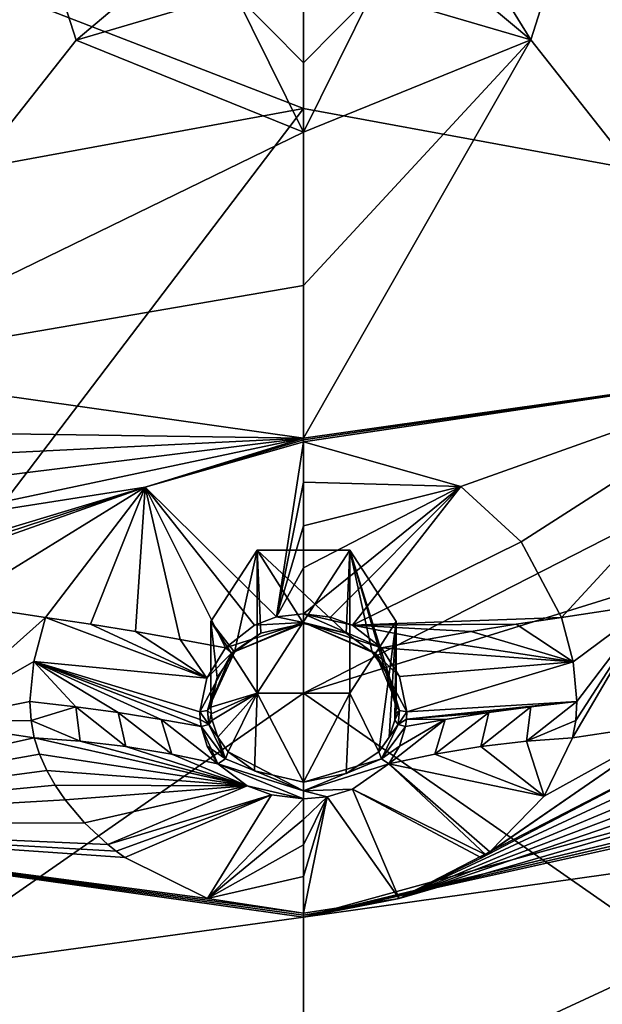
# Model space of a CAD drawing. Units: millimetres. Extents: x -189 to 52, y -411 to 302.
# Drawn here: x -44 to -38, y 185 to 195 of the extents above; entities that cross this region are included whole.
import ezdxf

# ---------------------------------------------------------------- set-up
doc = ezdxf.new("R2010")
doc.units = ezdxf.units.MM
doc.header["$LTSCALE"] = 8.749007
for name, color, linetype in [('1063', 7, 'CONTINUOUS'), ('113', 7, 'CONTINUOUS'), ('119', 7, 'CONTINUOUS'), ('144', 7, 'CONTINUOUS'), ('313', 7, 'CONTINUOUS'), ('314', 7, 'CONTINUOUS'), ('332', 7, 'CONTINUOUS'), ('333', 7, 'CONTINUOUS'), ('395', 7, 'CONTINUOUS'), ('396', 7, 'CONTINUOUS'), ('397', 7, 'CONTINUOUS'), ('398', 7, 'CONTINUOUS'), ('399', 7, 'CONTINUOUS'), ('400', 7, 'CONTINUOUS'), ('457', 7, 'CONTINUOUS'), ('458', 7, 'CONTINUOUS'), ('459', 7, 'CONTINUOUS'), ('460', 7, 'CONTINUOUS'), ('461', 7, 'CONTINUOUS'), ('462', 7, 'CONTINUOUS'), ('463', 7, 'CONTINUOUS'), ('464', 7, 'CONTINUOUS'), ('582', 7, 'CONTINUOUS'), ('583', 7, 'CONTINUOUS'), ('704', 7, 'CONTINUOUS'), ('705', 7, 'CONTINUOUS'), ('706', 7, 'CONTINUOUS'), ('707', 7, 'CONTINUOUS'), ('708', 7, 'CONTINUOUS'), ('709', 7, 'CONTINUOUS'), ('710', 7, 'CONTINUOUS'), ('711', 7, 'CONTINUOUS'), ('712', 7, 'CONTINUOUS'), ('713', 7, 'CONTINUOUS'), ('98', 7, 'CONTINUOUS')]:
    doc.layers.add(name, color=color, linetype=linetype)

msp = doc.modelspace()

# ---------------------------------------------------------------- linework, layer by layer
at = {"layer": '1063', "linetype": 'CONTINUOUS'}
for points in [[(-41.249, 188.156, -106.017), (-41.75, 188.928, -106.41), (-41.249, 189.7, -106.803), (-41.249, 188.156, -106.017)], [(-40.251, 188.156, -106.017), (-41.249, 188.156, -106.017), (-40.251, 189.7, -106.803), (-40.251, 188.156, -106.017)], [(-41.249, 188.156, -106.017), (-41.249, 189.7, -106.803), (-40.251, 189.7, -106.803), (-41.249, 188.156, -106.017)], [(-39.75, 188.928, -106.41), (-40.251, 188.156, -106.017), (-40.251, 189.7, -106.803), (-39.75, 188.928, -106.41)]]:
    msp.add_3dface(points, dxfattribs=at)
at = {"layer": '113', "linetype": 'CONTINUOUS'}
for points in [[(-40.75, 194.461, -75.42), (-49.826, 192.794, -75.171), (-50.94, 181.06, -69.229), (-40.75, 194.461, -75.42)], [(-40.75, 194.461, -75.42), (-50.94, 181.06, -69.229), (-40.75, 188.156, -71.607), (-40.75, 194.461, -75.42)], [(-40.75, 188.156, -71.607), (-50.94, 181.06, -69.229), (-40.75, 182.118, -68.395), (-40.75, 188.156, -71.607)]]:
    msp.add_3dface(points, dxfattribs=at)
at = {"layer": '119', "linetype": 'CONTINUOUS'}
for points in [[(-40.75, 206.667, -83.533), (-40.75, 194.461, -75.42), (-31.674, 192.794, -75.171), (-40.75, 206.667, -83.533)], [(-16.655, 203.777, -84.283), (-40.75, 206.667, -83.533), (-28.364, 192.001, -75.318), (-16.655, 203.777, -84.283)], [(-28.364, 192.001, -75.318), (-40.75, 206.667, -83.533), (-31.674, 192.794, -75.171), (-28.364, 192.001, -75.318)]]:
    msp.add_3dface(points, dxfattribs=at)
at = {"layer": '144', "linetype": 'CONTINUOUS'}
for points in [[(-40.75, 194.461, -75.42), (-40.75, 188.156, -71.607), (-31.674, 192.794, -75.171), (-40.75, 194.461, -75.42)], [(-40.75, 188.156, -71.607), (-28.364, 192.001, -75.318), (-31.674, 192.794, -75.171), (-40.75, 188.156, -71.607)], [(-28.364, 192.001, -75.318), (-40.75, 188.156, -71.607), (-30.56, 181.06, -69.229), (-28.364, 192.001, -75.318)], [(-40.75, 188.156, -71.607), (-40.75, 182.118, -68.395), (-30.56, 181.06, -69.229), (-40.75, 188.156, -71.607)]]:
    msp.add_3dface(points, dxfattribs=at)
at = {"layer": '313', "linetype": 'CONTINUOUS'}
for points in [[(-37.571, 197.485, -112.831), (-39.74, 203.975, -116.312), (-35.497, 191.65, -109.509), (-37.571, 197.485, -112.831)], [(-35.497, 191.65, -109.509), (-39.74, 203.975, -116.312), (-35.941, 197.579, -112.859), (-35.497, 191.65, -109.509)], [(-38.296, 195.2, -111.571), (-37.571, 197.485, -112.831), (-35.497, 191.65, -109.509), (-38.296, 195.2, -111.571)], [(-40.75, 194.206, -111.023), (-38.296, 195.2, -111.571), (-40.75, 192.554, -110.083), (-40.75, 194.206, -111.023)], [(-40.75, 192.554, -110.083), (-38.296, 195.2, -111.571), (-40.75, 190.908, -109.132), (-40.75, 192.554, -110.083)], [(-40.75, 190.908, -109.132), (-38.296, 195.2, -111.571), (-35.497, 191.65, -109.509), (-40.75, 190.908, -109.132)], [(-28.678, 184.081, -104.758), (-40.75, 181.626, -103.507), (-33.643, 186.744, -106.567), (-28.678, 184.081, -104.758)], [(-33.643, 186.744, -106.567), (-40.75, 181.626, -103.507), (-40.75, 183.449, -104.647), (-33.643, 186.744, -106.567)], [(-40.75, 185.741, -106.056), (-33.643, 186.744, -106.567), (-40.75, 183.449, -104.647), (-40.75, 185.741, -106.056)]]:
    msp.add_3dface(points, dxfattribs=at)
at = {"layer": '314', "linetype": 'CONTINUOUS'}
for points in [[(-43.202, 195.198, -111.57), (-46.003, 191.65, -109.509), (-43.931, 197.475, -112.826), (-43.202, 195.198, -111.57)], [(-40.75, 194.206, -111.023), (-46.003, 191.65, -109.509), (-43.202, 195.198, -111.57), (-40.75, 194.206, -111.023)], [(-40.75, 194.206, -111.023), (-40.75, 192.554, -110.083), (-46.003, 191.65, -109.509), (-40.75, 194.206, -111.023)], [(-40.75, 192.554, -110.083), (-40.75, 190.908, -109.132), (-46.003, 191.65, -109.509), (-40.75, 192.554, -110.083)], [(-40.75, 185.741, -106.056), (-52.822, 184.081, -104.758), (-47.857, 186.744, -106.567), (-40.75, 185.741, -106.056)], [(-40.75, 185.741, -106.056), (-40.75, 183.449, -104.647), (-52.822, 184.081, -104.758), (-40.75, 185.741, -106.056)]]:
    msp.add_3dface(points, dxfattribs=at)
at = {"layer": '332', "linetype": 'CONTINUOUS'}
for points in [[(-43.202, 195.198, -111.57), (-43.931, 197.475, -112.826), (-42.02, 196.196, -112.705), (-43.202, 195.198, -111.57)], [(-41.491, 195.704, -112.434), (-43.202, 195.198, -111.57), (-42.02, 196.196, -112.705), (-41.491, 195.704, -112.434)], [(-40.75, 194.206, -111.023), (-43.202, 195.198, -111.57), (-41.491, 195.704, -112.434), (-40.75, 194.206, -111.023)], [(-40.75, 194.206, -111.023), (-41.491, 195.704, -112.434), (-40.75, 194.953, -111.59), (-40.75, 194.206, -111.023)], [(-41.491, 195.704, -112.434), (-40.75, 195.523, -112.334), (-40.75, 194.953, -111.59), (-41.491, 195.704, -112.434)]]:
    msp.add_3dface(points, dxfattribs=at)
at = {"layer": '333', "linetype": 'CONTINUOUS'}
for points in [[(-37.571, 197.485, -112.831), (-38.296, 195.2, -111.571), (-39.317, 196.856, -113.069), (-37.571, 197.485, -112.831)], [(-39.317, 196.856, -113.069), (-38.296, 195.2, -111.571), (-39.48, 196.195, -112.705), (-39.317, 196.856, -113.069)], [(-39.48, 196.195, -112.705), (-38.296, 195.2, -111.571), (-40.008, 195.704, -112.434), (-39.48, 196.195, -112.705)], [(-38.296, 195.2, -111.571), (-40.75, 194.206, -111.023), (-40.008, 195.704, -112.434), (-38.296, 195.2, -111.571)], [(-40.75, 194.206, -111.023), (-40.75, 194.953, -111.59), (-40.008, 195.704, -112.434), (-40.75, 194.206, -111.023)], [(-40.75, 194.953, -111.59), (-40.75, 195.523, -112.334), (-40.008, 195.704, -112.434), (-40.75, 194.953, -111.59)]]:
    msp.add_3dface(points, dxfattribs=at)
at = {"layer": '395', "linetype": 'CONTINUOUS'}
for points in [[(-46.003, 191.65, -109.509), (-40.75, 190.908, -109.132), (-45.9, 190.982, -109.171), (-46.003, 191.65, -109.509)], [(-45.9, 190.982, -109.171), (-40.75, 190.908, -109.132), (-45.716, 190.663, -109.035), (-45.9, 190.982, -109.171)], [(-45.716, 190.663, -109.035), (-40.75, 190.908, -109.132), (-45.576, 190.305, -108.903), (-45.716, 190.663, -109.035)], [(-45.576, 190.305, -108.903), (-40.75, 190.908, -109.132), (-45.484, 189.904, -108.783), (-45.576, 190.305, -108.903)], [(-45.484, 189.904, -108.783), (-40.75, 190.908, -109.132), (-42.458, 190.379, -108.863), (-45.484, 189.904, -108.783)], [(-42.458, 190.379, -108.863), (-40.75, 190.908, -109.132), (-40.75, 190.887, -109.119), (-42.458, 190.379, -108.863)], [(-40.75, 190.865, -109.107), (-42.458, 190.379, -108.863), (-40.75, 190.887, -109.119), (-40.75, 190.865, -109.107)], [(-45.453, 189.477, -108.687), (-45.484, 189.904, -108.783), (-42.458, 190.379, -108.863), (-45.453, 189.477, -108.687)], [(-45.458, 189.313, -108.66), (-45.454, 189.395, -108.673), (-42.458, 190.379, -108.863), (-45.458, 189.313, -108.66)], [(-44.5, 189.12, -108.561), (-45.458, 189.313, -108.66), (-42.458, 190.379, -108.863), (-44.5, 189.12, -108.561)], [(-45.454, 189.395, -108.673), (-45.453, 189.477, -108.687), (-42.458, 190.379, -108.863), (-45.454, 189.395, -108.673)], [(-43.532, 188.971, -108.486), (-44.5, 189.12, -108.561), (-42.458, 190.379, -108.863), (-43.532, 188.971, -108.486)]]:
    msp.add_3dface(points, dxfattribs=at)
at = {"layer": '396', "linetype": 'CONTINUOUS'}
for points in [[(-43.653, 187.675, -107.718), (-47.857, 186.744, -106.567), (-44.794, 187.848, -107.806), (-43.653, 187.675, -107.718)], [(-43.596, 187.499, -107.504), (-47.857, 186.744, -106.567), (-43.653, 187.675, -107.718), (-43.596, 187.499, -107.504)], [(-43.516, 187.321, -107.306), (-47.857, 186.744, -106.567), (-43.596, 187.499, -107.504), (-43.516, 187.321, -107.306)], [(-43.426, 187.163, -107.143), (-47.857, 186.744, -106.567), (-43.516, 187.321, -107.306), (-43.426, 187.163, -107.143)], [(-43.32, 187.006, -106.993), (-47.857, 186.744, -106.567), (-43.426, 187.163, -107.143), (-43.32, 187.006, -106.993)], [(-43.112, 186.759, -106.775), (-47.857, 186.744, -106.567), (-43.32, 187.006, -106.993), (-43.112, 186.759, -106.775)], [(-42.861, 186.525, -106.587), (-47.857, 186.744, -106.567), (-43.112, 186.759, -106.775), (-42.861, 186.525, -106.587)], [(-40.75, 185.741, -106.056), (-47.857, 186.744, -106.567), (-40.75, 185.763, -106.07), (-40.75, 185.741, -106.056)], [(-40.75, 185.763, -106.07), (-47.857, 186.744, -106.567), (-40.75, 185.784, -106.083), (-40.75, 185.763, -106.07)], [(-40.75, 185.784, -106.083), (-47.857, 186.744, -106.567), (-41.783, 185.944, -106.182), (-40.75, 185.784, -106.083)], [(-41.783, 185.944, -106.182), (-47.857, 186.744, -106.567), (-42.675, 186.383, -106.481), (-41.783, 185.944, -106.182)], [(-42.675, 186.383, -106.481), (-47.857, 186.744, -106.567), (-42.771, 186.454, -106.533), (-42.675, 186.383, -106.481)], [(-42.771, 186.454, -106.533), (-47.857, 186.744, -106.567), (-42.861, 186.525, -106.587), (-42.771, 186.454, -106.533)]]:
    msp.add_3dface(points, dxfattribs=at)
at = {"layer": '397', "linetype": 'CONTINUOUS'}
for points in [[(-40.75, 190.908, -109.132), (-35.497, 191.65, -109.509), (-40.75, 190.887, -109.119), (-40.75, 190.908, -109.132)], [(-35.497, 191.65, -109.509), (-40.75, 190.865, -109.107), (-40.75, 190.887, -109.119), (-35.497, 191.65, -109.509)], [(-40.75, 190.865, -109.107), (-35.497, 191.65, -109.509), (-39.053, 190.386, -108.866), (-40.75, 190.865, -109.107)], [(-39.053, 190.386, -108.866), (-35.497, 191.65, -109.509), (-38.403, 189.789, -108.655), (-39.053, 190.386, -108.866)], [(-38.403, 189.789, -108.655), (-35.497, 191.65, -109.509), (-37.968, 188.971, -108.486), (-38.403, 189.789, -108.655)], [(-37.968, 188.971, -108.486), (-35.497, 191.65, -109.509), (-37, 189.12, -108.561), (-37.968, 188.971, -108.486)]]:
    msp.add_3dface(points, dxfattribs=at)
at = {"layer": '398', "linetype": 'CONTINUOUS'}
for points in [[(-39.719, 185.943, -106.181), (-38.828, 186.381, -106.479), (-35.579, 188.077, -107.923), (-39.719, 185.943, -106.181)], [(-35.428, 187.938, -107.728), (-39.719, 185.943, -106.181), (-35.579, 188.077, -107.923), (-35.428, 187.938, -107.728)], [(-35.579, 188.077, -107.923), (-38.828, 186.381, -106.479), (-36.706, 187.848, -107.806), (-35.579, 188.077, -107.923)], [(-35.259, 187.804, -107.552), (-39.719, 185.943, -106.181), (-35.428, 187.938, -107.728), (-35.259, 187.804, -107.552)], [(-38.828, 186.381, -106.479), (-38.783, 186.413, -106.503), (-36.706, 187.848, -107.806), (-38.828, 186.381, -106.479)], [(-38.783, 186.413, -106.503), (-38.739, 186.446, -106.527), (-36.706, 187.848, -107.806), (-38.783, 186.413, -106.503)], [(-36.706, 187.848, -107.806), (-38.739, 186.446, -106.527), (-38.152, 187.045, -107.029), (-36.706, 187.848, -107.806)], [(-37.847, 187.675, -107.718), (-36.706, 187.848, -107.806), (-38.152, 187.045, -107.029), (-37.847, 187.675, -107.718)], [(-35.094, 187.691, -107.412), (-39.719, 185.943, -106.181), (-35.259, 187.804, -107.552), (-35.094, 187.691, -107.412)], [(-34.917, 187.585, -107.288), (-39.719, 185.943, -106.181), (-35.094, 187.691, -107.412), (-34.917, 187.585, -107.288)], [(-34.602, 187.43, -107.117), (-39.719, 185.943, -106.181), (-34.917, 187.585, -107.288), (-34.602, 187.43, -107.117)], [(-40.75, 185.741, -106.056), (-39.719, 185.943, -106.181), (-34.602, 187.43, -107.117), (-40.75, 185.741, -106.056)], [(-34.258, 187.302, -106.983), (-40.75, 185.741, -106.056), (-34.602, 187.43, -107.117), (-34.258, 187.302, -106.983)], [(-34.141, 187.267, -106.947), (-40.75, 185.741, -106.056), (-34.258, 187.302, -106.983), (-34.141, 187.267, -106.947)], [(-34.019, 187.235, -106.915), (-40.75, 185.741, -106.056), (-34.141, 187.267, -106.947), (-34.019, 187.235, -106.915)], [(-33.643, 186.744, -106.567), (-40.75, 185.741, -106.056), (-34.019, 187.235, -106.915), (-33.643, 186.744, -106.567)], [(-40.75, 185.741, -106.056), (-40.75, 185.763, -106.07), (-39.719, 185.943, -106.181), (-40.75, 185.741, -106.056)], [(-40.75, 185.763, -106.07), (-40.75, 185.784, -106.083), (-39.719, 185.943, -106.181), (-40.75, 185.763, -106.07)]]:
    msp.add_3dface(points, dxfattribs=at)
at = {"layer": '399', "linetype": 'CONTINUOUS'}
for points in [[(-44.5, 189.12, -108.561), (-43.532, 188.971, -108.486), (-44.794, 187.848, -107.806), (-44.5, 189.12, -108.561)], [(-44.794, 187.848, -107.806), (-43.532, 188.971, -108.486), (-43.657, 188.499, -108.356), (-44.794, 187.848, -107.806)], [(-43.7, 188.065, -108.104), (-44.794, 187.848, -107.806), (-43.657, 188.499, -108.356), (-43.7, 188.065, -108.104)], [(-43.688, 187.862, -107.928), (-44.794, 187.848, -107.806), (-43.7, 188.065, -108.104), (-43.688, 187.862, -107.928)], [(-43.653, 187.675, -107.718), (-44.794, 187.848, -107.806), (-43.688, 187.862, -107.928), (-43.653, 187.675, -107.718)]]:
    msp.add_3dface(points, dxfattribs=at)
at = {"layer": '400', "linetype": 'CONTINUOUS'}
for points in [[(-37.968, 188.971, -108.486), (-37, 189.12, -108.561), (-37.842, 188.496, -108.354), (-37.968, 188.971, -108.486)], [(-37, 189.12, -108.561), (-36.706, 187.848, -107.806), (-37.847, 187.675, -107.718), (-37, 189.12, -108.561)], [(-37, 189.12, -108.561), (-37.847, 187.675, -107.718), (-37.812, 187.862, -107.928), (-37, 189.12, -108.561)], [(-37.842, 188.496, -108.354), (-37, 189.12, -108.561), (-37.8, 188.065, -108.104), (-37.842, 188.496, -108.354)], [(-37.8, 188.065, -108.104), (-37, 189.12, -108.561), (-37.812, 187.862, -107.928), (-37.8, 188.065, -108.104)]]:
    msp.add_3dface(points, dxfattribs=at)
at = {"layer": '457', "linetype": 'CONTINUOUS'}
for points in [[(-43.596, 187.499, -107.504), (-43.653, 187.675, -107.718), (-41.356, 187.157, -107.705), (-43.596, 187.499, -107.504)], [(-43.653, 187.675, -107.718), (-43.157, 187.638, -107.742), (-41.356, 187.157, -107.705), (-43.653, 187.675, -107.718)], [(-43.157, 187.638, -107.742), (-42.665, 187.58, -107.783), (-41.356, 187.157, -107.705), (-43.157, 187.638, -107.742)], [(-41.356, 187.157, -107.705), (-42.665, 187.58, -107.783), (-42.168, 187.499, -107.84), (-41.356, 187.157, -107.705)], [(-43.516, 187.321, -107.306), (-43.596, 187.499, -107.504), (-41.356, 187.157, -107.705), (-43.516, 187.321, -107.306)], [(-41.672, 187.395, -107.916), (-41.356, 187.157, -107.705), (-42.168, 187.499, -107.84), (-41.672, 187.395, -107.916)], [(-43.426, 187.163, -107.143), (-43.516, 187.321, -107.306), (-41.356, 187.157, -107.705), (-43.426, 187.163, -107.143)], [(-43.32, 187.006, -106.993), (-43.426, 187.163, -107.143), (-41.356, 187.157, -107.705), (-43.32, 187.006, -106.993)], [(-43.112, 186.759, -106.775), (-43.32, 187.006, -106.993), (-41.356, 187.157, -107.705), (-43.112, 186.759, -106.775)], [(-42.861, 186.525, -106.587), (-43.112, 186.759, -106.775), (-41.356, 187.157, -107.705), (-42.861, 186.525, -106.587)], [(-41.095, 187.059, -107.627), (-42.861, 186.525, -106.587), (-41.356, 187.157, -107.705), (-41.095, 187.059, -107.627)], [(-42.771, 186.454, -106.533), (-42.861, 186.525, -106.587), (-41.095, 187.059, -107.627), (-42.771, 186.454, -106.533)], [(-42.675, 186.383, -106.481), (-42.771, 186.454, -106.533), (-41.095, 187.059, -107.627), (-42.675, 186.383, -106.481)], [(-41.783, 185.944, -106.182), (-42.675, 186.383, -106.481), (-41.095, 187.059, -107.627), (-41.783, 185.944, -106.182)], [(-40.75, 187.016, -107.594), (-41.783, 185.944, -106.182), (-41.095, 187.059, -107.627), (-40.75, 187.016, -107.594)], [(-40.75, 186.794, -107.13), (-41.783, 185.944, -106.182), (-40.75, 187.016, -107.594), (-40.75, 186.794, -107.13)], [(-40.75, 186.52, -106.731), (-41.783, 185.944, -106.182), (-40.75, 186.794, -107.13), (-40.75, 186.52, -106.731)], [(-40.75, 186.18, -106.376), (-41.783, 185.944, -106.182), (-40.75, 186.52, -106.731), (-40.75, 186.18, -106.376)], [(-40.75, 185.784, -106.083), (-41.783, 185.944, -106.182), (-40.75, 186.18, -106.376), (-40.75, 185.784, -106.083)]]:
    msp.add_3dface(points, dxfattribs=at)
at = {"layer": '458', "linetype": 'CONTINUOUS'}
for points in [[(-38.343, 187.638, -107.742), (-38.152, 187.045, -107.029), (-38.835, 187.58, -107.783), (-38.343, 187.638, -107.742)], [(-37.847, 187.675, -107.718), (-38.152, 187.045, -107.029), (-38.343, 187.638, -107.742), (-37.847, 187.675, -107.718)], [(-38.835, 187.58, -107.783), (-38.152, 187.045, -107.029), (-39.332, 187.499, -107.84), (-38.835, 187.58, -107.783)], [(-39.828, 187.395, -107.916), (-38.783, 186.413, -106.503), (-40.219, 187.122, -107.677), (-39.828, 187.395, -107.916)], [(-39.332, 187.499, -107.84), (-38.152, 187.045, -107.029), (-39.828, 187.395, -107.916), (-39.332, 187.499, -107.84)], [(-38.739, 186.446, -106.527), (-38.783, 186.413, -106.503), (-39.828, 187.395, -107.916), (-38.739, 186.446, -106.527)], [(-38.152, 187.045, -107.029), (-38.739, 186.446, -106.527), (-39.828, 187.395, -107.916), (-38.152, 187.045, -107.029)], [(-40.219, 187.122, -107.677), (-39.719, 185.943, -106.181), (-40.494, 187.04, -107.612), (-40.219, 187.122, -107.677)], [(-38.783, 186.413, -106.503), (-38.828, 186.381, -106.479), (-40.219, 187.122, -107.677), (-38.783, 186.413, -106.503)], [(-38.828, 186.381, -106.479), (-39.719, 185.943, -106.181), (-40.219, 187.122, -107.677), (-38.828, 186.381, -106.479)], [(-39.719, 185.943, -106.181), (-40.75, 185.784, -106.083), (-40.494, 187.04, -107.612), (-39.719, 185.943, -106.181)], [(-40.75, 185.784, -106.083), (-40.75, 186.18, -106.376), (-40.494, 187.04, -107.612), (-40.75, 185.784, -106.083)], [(-40.75, 186.18, -106.376), (-40.75, 186.52, -106.731), (-40.494, 187.04, -107.612), (-40.75, 186.18, -106.376)], [(-40.75, 186.52, -106.731), (-40.75, 186.794, -107.13), (-40.494, 187.04, -107.612), (-40.75, 186.52, -106.731)], [(-40.75, 186.794, -107.13), (-40.75, 187.016, -107.594), (-40.494, 187.04, -107.612), (-40.75, 186.794, -107.13)]]:
    msp.add_3dface(points, dxfattribs=at)
at = {"layer": '459', "linetype": 'CONTINUOUS'}
for points in [[(-40.75, 190.865, -109.107), (-39.053, 190.386, -108.866), (-40.75, 190.431, -108.907), (-40.75, 190.865, -109.107)], [(-40.75, 190.431, -108.907), (-39.053, 190.386, -108.866), (-40.75, 189.961, -108.787), (-40.75, 190.431, -108.907)], [(-40.75, 189.961, -108.787), (-39.053, 190.386, -108.866), (-40.75, 189.507, -108.754), (-40.75, 189.961, -108.787)], [(-40.75, 189.507, -108.754), (-39.053, 190.386, -108.866), (-40.75, 189.013, -108.795), (-40.75, 189.507, -108.754)], [(-40.75, 189.013, -108.795), (-39.053, 190.386, -108.866), (-40.458, 188.977, -108.781), (-40.75, 189.013, -108.795)], [(-40.458, 188.977, -108.781), (-39.053, 190.386, -108.866), (-40.222, 188.889, -108.747), (-40.458, 188.977, -108.781)], [(-39.053, 190.386, -108.866), (-38.403, 189.789, -108.655), (-40.222, 188.889, -108.747), (-39.053, 190.386, -108.866)], [(-38.403, 189.789, -108.655), (-37.968, 188.971, -108.486), (-40.222, 188.889, -108.747), (-38.403, 189.789, -108.655)], [(-37.968, 188.971, -108.486), (-38.454, 188.899, -108.471), (-40.222, 188.889, -108.747), (-37.968, 188.971, -108.486)], [(-38.454, 188.899, -108.471), (-38.94, 188.82, -108.495), (-40.222, 188.889, -108.747), (-38.454, 188.899, -108.471)], [(-40.222, 188.889, -108.747), (-38.94, 188.82, -108.495), (-39.421, 188.737, -108.557), (-40.222, 188.889, -108.747)], [(-39.908, 188.647, -108.659), (-40.222, 188.889, -108.747), (-39.421, 188.737, -108.557), (-39.908, 188.647, -108.659)]]:
    msp.add_3dface(points, dxfattribs=at)
at = {"layer": '460', "linetype": 'CONTINUOUS'}
for points in [[(-42.458, 190.379, -108.863), (-40.75, 190.865, -109.107), (-41.04, 188.978, -108.781), (-42.458, 190.379, -108.863)], [(-40.75, 190.865, -109.107), (-40.75, 190.431, -108.907), (-41.04, 188.978, -108.781), (-40.75, 190.865, -109.107)], [(-43.532, 188.971, -108.486), (-42.458, 190.379, -108.863), (-43.046, 188.899, -108.471), (-43.532, 188.971, -108.486)], [(-43.046, 188.899, -108.471), (-42.458, 190.379, -108.863), (-42.56, 188.82, -108.495), (-43.046, 188.899, -108.471)], [(-42.56, 188.82, -108.495), (-42.458, 190.379, -108.863), (-42.079, 188.737, -108.557), (-42.56, 188.82, -108.495)], [(-42.079, 188.737, -108.557), (-42.458, 190.379, -108.863), (-41.592, 188.647, -108.659), (-42.079, 188.737, -108.557)], [(-41.592, 188.647, -108.659), (-42.458, 190.379, -108.863), (-41.276, 188.891, -108.748), (-41.592, 188.647, -108.659)], [(-41.276, 188.891, -108.748), (-42.458, 190.379, -108.863), (-41.04, 188.978, -108.781), (-41.276, 188.891, -108.748)], [(-40.75, 190.431, -108.907), (-40.75, 189.961, -108.787), (-41.04, 188.978, -108.781), (-40.75, 190.431, -108.907)], [(-40.75, 189.961, -108.787), (-40.75, 189.507, -108.754), (-41.04, 188.978, -108.781), (-40.75, 189.961, -108.787)], [(-40.75, 189.507, -108.754), (-40.75, 189.013, -108.795), (-41.04, 188.978, -108.781), (-40.75, 189.507, -108.754)]]:
    msp.add_3dface(points, dxfattribs=at)
at = {"layer": '461', "linetype": 'CONTINUOUS'}
for points in [[(-37.842, 188.496, -108.354), (-38.94, 188.82, -108.495), (-38.454, 188.899, -108.471), (-37.842, 188.496, -108.354)], [(-37.968, 188.971, -108.486), (-37.842, 188.496, -108.354), (-38.454, 188.899, -108.471), (-37.968, 188.971, -108.486)], [(-38.94, 188.82, -108.495), (-37.842, 188.496, -108.354), (-39.421, 188.737, -108.557), (-38.94, 188.82, -108.495)], [(-37.842, 188.496, -108.354), (-39.908, 188.647, -108.659), (-39.421, 188.737, -108.557), (-37.842, 188.496, -108.354)], [(-39.908, 188.647, -108.659), (-37.842, 188.496, -108.354), (-39.714, 188.335, -108.517), (-39.908, 188.647, -108.659)], [(-39.714, 188.335, -108.517), (-37.842, 188.496, -108.354), (-39.634, 187.957, -108.302), (-39.714, 188.335, -108.517)], [(-37.842, 188.496, -108.354), (-37.8, 188.065, -108.104), (-39.634, 187.957, -108.302), (-37.842, 188.496, -108.354)], [(-39.634, 187.957, -108.302), (-37.8, 188.065, -108.104), (-39.637, 187.876, -108.254), (-39.634, 187.957, -108.302)], [(-39.637, 187.876, -108.254), (-37.8, 188.065, -108.104), (-38.297, 188.011, -108.102), (-39.637, 187.876, -108.254)], [(-38.752, 187.948, -108.12), (-39.637, 187.876, -108.254), (-38.297, 188.011, -108.102), (-38.752, 187.948, -108.12)], [(-39.221, 187.872, -108.158), (-39.637, 187.876, -108.254), (-38.752, 187.948, -108.12), (-39.221, 187.872, -108.158)], [(-39.648, 187.796, -108.205), (-39.637, 187.876, -108.254), (-39.221, 187.872, -108.158), (-39.648, 187.796, -108.205)]]:
    msp.add_3dface(points, dxfattribs=at)
at = {"layer": '462', "linetype": 'CONTINUOUS'}
for points in [[(-37.8, 188.065, -108.104), (-37.812, 187.862, -107.928), (-38.343, 187.638, -107.742), (-37.8, 188.065, -108.104)], [(-37.8, 188.065, -108.104), (-38.343, 187.638, -107.742), (-38.297, 188.011, -108.102), (-37.8, 188.065, -108.104)], [(-38.835, 187.58, -107.783), (-39.332, 187.499, -107.84), (-38.752, 187.948, -108.12), (-38.835, 187.58, -107.783)], [(-39.332, 187.499, -107.84), (-39.221, 187.872, -108.158), (-38.752, 187.948, -108.12), (-39.332, 187.499, -107.84)], [(-38.343, 187.638, -107.742), (-38.835, 187.58, -107.783), (-38.297, 188.011, -108.102), (-38.343, 187.638, -107.742)], [(-38.835, 187.58, -107.783), (-38.752, 187.948, -108.12), (-38.297, 188.011, -108.102), (-38.835, 187.58, -107.783)], [(-39.332, 187.499, -107.84), (-39.828, 187.395, -107.916), (-39.221, 187.872, -108.158), (-39.332, 187.499, -107.84)], [(-39.221, 187.872, -108.158), (-39.828, 187.395, -107.916), (-39.713, 187.585, -108.065), (-39.221, 187.872, -108.158)], [(-39.648, 187.796, -108.205), (-39.221, 187.872, -108.158), (-39.713, 187.585, -108.065), (-39.648, 187.796, -108.205)], [(-37.812, 187.862, -107.928), (-37.847, 187.675, -107.718), (-38.343, 187.638, -107.742), (-37.812, 187.862, -107.928)]]:
    msp.add_3dface(points, dxfattribs=at)
at = {"layer": '463', "linetype": 'CONTINUOUS'}
for points in [[(-43.657, 188.499, -108.356), (-43.532, 188.971, -108.486), (-41.793, 188.32, -108.508), (-43.657, 188.499, -108.356)], [(-43.532, 188.971, -108.486), (-43.046, 188.899, -108.471), (-41.793, 188.32, -108.508), (-43.532, 188.971, -108.486)], [(-43.046, 188.899, -108.471), (-42.56, 188.82, -108.495), (-41.793, 188.32, -108.508), (-43.046, 188.899, -108.471)], [(-42.56, 188.82, -108.495), (-42.079, 188.737, -108.557), (-41.793, 188.32, -108.508), (-42.56, 188.82, -108.495)], [(-42.079, 188.737, -108.557), (-41.592, 188.647, -108.659), (-41.793, 188.32, -108.508), (-42.079, 188.737, -108.557)], [(-43.7, 188.065, -108.104), (-43.657, 188.499, -108.356), (-43.206, 188.011, -108.102), (-43.7, 188.065, -108.104)], [(-43.206, 188.011, -108.102), (-43.657, 188.499, -108.356), (-42.748, 187.948, -108.12), (-43.206, 188.011, -108.102)], [(-42.748, 187.948, -108.12), (-43.657, 188.499, -108.356), (-42.283, 187.872, -108.157), (-42.748, 187.948, -108.12)], [(-42.283, 187.872, -108.157), (-43.657, 188.499, -108.356), (-41.852, 187.796, -108.204), (-42.283, 187.872, -108.157)], [(-41.852, 187.796, -108.204), (-43.657, 188.499, -108.356), (-41.863, 187.873, -108.252), (-41.852, 187.796, -108.204)], [(-41.863, 187.873, -108.252), (-43.657, 188.499, -108.356), (-41.866, 187.957, -108.302), (-41.863, 187.873, -108.252)], [(-41.866, 187.957, -108.302), (-43.657, 188.499, -108.356), (-41.793, 188.32, -108.508), (-41.866, 187.957, -108.302)]]:
    msp.add_3dface(points, dxfattribs=at)
at = {"layer": '464', "linetype": 'CONTINUOUS'}
for points in [[(-43.688, 187.862, -107.928), (-43.7, 188.065, -108.104), (-43.206, 188.011, -108.102), (-43.688, 187.862, -107.928)], [(-43.157, 187.638, -107.742), (-43.688, 187.862, -107.928), (-43.206, 188.011, -108.102), (-43.157, 187.638, -107.742)], [(-42.665, 187.58, -107.783), (-43.157, 187.638, -107.742), (-43.206, 188.011, -108.102), (-42.665, 187.58, -107.783)], [(-42.665, 187.58, -107.783), (-43.206, 188.011, -108.102), (-42.748, 187.948, -108.12), (-42.665, 187.58, -107.783)], [(-42.168, 187.499, -107.84), (-42.665, 187.58, -107.783), (-42.748, 187.948, -108.12), (-42.168, 187.499, -107.84)], [(-42.168, 187.499, -107.84), (-42.748, 187.948, -108.12), (-42.283, 187.872, -108.157), (-42.168, 187.499, -107.84)], [(-43.653, 187.675, -107.718), (-43.688, 187.862, -107.928), (-43.157, 187.638, -107.742), (-43.653, 187.675, -107.718)], [(-41.672, 187.395, -107.916), (-42.168, 187.499, -107.84), (-42.283, 187.872, -108.157), (-41.672, 187.395, -107.916)], [(-41.672, 187.395, -107.916), (-42.283, 187.872, -108.157), (-41.852, 187.796, -108.204), (-41.672, 187.395, -107.916)], [(-41.672, 187.395, -107.916), (-41.852, 187.796, -108.204), (-41.787, 187.584, -108.065), (-41.672, 187.395, -107.916)]]:
    msp.add_3dface(points, dxfattribs=at)
at = {"layer": '582', "linetype": 'CONTINUOUS'}
for points in [[(-41.75, 188.007, -108.218), (-41.75, 188.928, -106.41), (-41.249, 188.156, -106.017), (-41.75, 188.007, -108.218)], [(-39.75, 188.928, -106.41), (-39.937, 187.524, -107.885), (-40.251, 188.156, -106.017), (-39.75, 188.928, -106.41)], [(-39.827, 187.681, -108.008), (-39.937, 187.524, -107.885), (-39.75, 188.928, -106.41), (-39.827, 187.681, -108.008)], [(-39.764, 187.866, -108.13), (-39.827, 187.681, -108.008), (-39.75, 188.928, -106.41), (-39.764, 187.866, -108.13)], [(-39.753, 187.936, -108.174), (-39.764, 187.866, -108.13), (-39.75, 188.928, -106.41), (-39.753, 187.936, -108.174)], [(-39.75, 188.007, -108.218), (-39.753, 187.936, -108.174), (-39.75, 188.928, -106.41), (-39.75, 188.007, -108.218)], [(-41.746, 187.933, -108.172), (-41.75, 188.007, -108.218), (-41.249, 188.156, -106.017), (-41.746, 187.933, -108.172)], [(-41.736, 187.865, -108.13), (-41.746, 187.933, -108.172), (-41.249, 188.156, -106.017), (-41.736, 187.865, -108.13)], [(-41.672, 187.681, -108.007), (-41.736, 187.865, -108.13), (-41.249, 188.156, -106.017), (-41.672, 187.681, -108.007)], [(-41.563, 187.524, -107.885), (-41.672, 187.681, -108.007), (-41.249, 188.156, -106.017), (-41.563, 187.524, -107.885)], [(-41.279, 187.318, -107.7), (-41.563, 187.524, -107.885), (-41.249, 188.156, -106.017), (-41.279, 187.318, -107.7)], [(-40.75, 187.198, -107.603), (-41.279, 187.318, -107.7), (-41.249, 188.156, -106.017), (-40.75, 187.198, -107.603)], [(-40.251, 188.156, -106.017), (-40.75, 187.198, -107.603), (-41.249, 188.156, -106.017), (-40.251, 188.156, -106.017)], [(-40.288, 187.289, -107.675), (-40.75, 187.198, -107.603), (-40.251, 188.156, -106.017), (-40.288, 187.289, -107.675)], [(-39.937, 187.524, -107.885), (-40.288, 187.289, -107.675), (-40.251, 188.156, -106.017), (-39.937, 187.524, -107.885)]]:
    msp.add_3dface(points, dxfattribs=at)
at = {"layer": '583', "linetype": 'CONTINUOUS'}
for points in [[(-41.75, 188.928, -106.41), (-41.492, 188.599, -108.532), (-41.249, 189.7, -106.803), (-41.75, 188.928, -106.41)], [(-41.492, 188.599, -108.532), (-41.208, 188.805, -108.61), (-41.249, 189.7, -106.803), (-41.492, 188.599, -108.532)], [(-40.75, 188.909, -108.651), (-40.29, 188.804, -108.61), (-41.249, 189.7, -106.803), (-40.75, 188.909, -108.651)], [(-41.249, 189.7, -106.803), (-40.29, 188.804, -108.61), (-40.251, 189.7, -106.803), (-41.249, 189.7, -106.803)], [(-41.208, 188.805, -108.61), (-40.75, 188.909, -108.651), (-41.249, 189.7, -106.803), (-41.208, 188.805, -108.61)], [(-40.29, 188.804, -108.61), (-40.008, 188.599, -108.532), (-40.251, 189.7, -106.803), (-40.29, 188.804, -108.61)], [(-39.75, 188.007, -108.218), (-39.75, 188.928, -106.41), (-40.251, 189.7, -106.803), (-39.75, 188.007, -108.218)], [(-39.826, 188.34, -108.409), (-39.75, 188.007, -108.218), (-40.251, 189.7, -106.803), (-39.826, 188.34, -108.409)], [(-40.008, 188.599, -108.532), (-39.826, 188.34, -108.409), (-40.251, 189.7, -106.803), (-40.008, 188.599, -108.532)], [(-41.75, 188.928, -106.41), (-41.75, 188.007, -108.218), (-41.68, 188.326, -108.402), (-41.75, 188.928, -106.41)], [(-41.492, 188.599, -108.532), (-41.75, 188.928, -106.41), (-41.68, 188.326, -108.402), (-41.492, 188.599, -108.532)]]:
    msp.add_3dface(points, dxfattribs=at)
at = {"layer": '704', "linetype": 'CONTINUOUS'}
for points in [[(-41.866, 187.957, -108.302), (-41.793, 188.32, -108.508), (-41.522, 188.593, -108.624), (-41.866, 187.957, -108.302)], [(-41.785, 187.968, -108.283), (-41.866, 187.957, -108.302), (-41.522, 188.593, -108.624), (-41.785, 187.968, -108.283)], [(-41.793, 188.32, -108.508), (-41.592, 188.647, -108.659), (-41.522, 188.593, -108.624), (-41.793, 188.32, -108.508)], [(-41.492, 188.599, -108.532), (-41.68, 188.326, -108.402), (-41.785, 187.968, -108.283), (-41.492, 188.599, -108.532)], [(-41.492, 188.599, -108.532), (-41.785, 187.968, -108.283), (-41.522, 188.593, -108.624), (-41.492, 188.599, -108.532)], [(-41.68, 188.326, -108.402), (-41.75, 188.007, -108.218), (-41.785, 187.968, -108.283), (-41.68, 188.326, -108.402)]]:
    msp.add_3dface(points, dxfattribs=at)
at = {"layer": '705', "linetype": 'CONTINUOUS'}
for points in [[(-41.04, 188.978, -108.781), (-40.75, 189.013, -108.795), (-40.75, 188.917, -108.755), (-41.04, 188.978, -108.781)], [(-41.592, 188.647, -108.659), (-41.276, 188.891, -108.748), (-40.75, 188.917, -108.755), (-41.592, 188.647, -108.659)], [(-41.522, 188.593, -108.624), (-41.592, 188.647, -108.659), (-40.75, 188.917, -108.755), (-41.522, 188.593, -108.624)], [(-40.75, 188.909, -108.651), (-41.522, 188.593, -108.624), (-40.75, 188.917, -108.755), (-40.75, 188.909, -108.651)], [(-40.75, 188.909, -108.651), (-41.208, 188.805, -108.61), (-41.522, 188.593, -108.624), (-40.75, 188.909, -108.651)], [(-41.276, 188.891, -108.748), (-41.04, 188.978, -108.781), (-40.75, 188.917, -108.755), (-41.276, 188.891, -108.748)], [(-41.208, 188.805, -108.61), (-41.492, 188.599, -108.532), (-41.522, 188.593, -108.624), (-41.208, 188.805, -108.61)]]:
    msp.add_3dface(points, dxfattribs=at)
at = {"layer": '706', "linetype": 'CONTINUOUS'}
for points in [[(-40.75, 189.013, -108.795), (-40.458, 188.977, -108.781), (-40.222, 188.889, -108.747), (-40.75, 189.013, -108.795)], [(-40.75, 189.013, -108.795), (-40.222, 188.889, -108.747), (-39.908, 188.647, -108.659), (-40.75, 189.013, -108.795)], [(-40.75, 189.013, -108.795), (-39.908, 188.647, -108.659), (-40.75, 188.917, -108.755), (-40.75, 189.013, -108.795)], [(-40.75, 188.917, -108.755), (-39.908, 188.647, -108.659), (-39.978, 188.593, -108.624), (-40.75, 188.917, -108.755)], [(-40.008, 188.599, -108.532), (-40.29, 188.804, -108.61), (-40.75, 188.917, -108.755), (-40.008, 188.599, -108.532)], [(-40.008, 188.599, -108.532), (-40.75, 188.917, -108.755), (-39.978, 188.593, -108.624), (-40.008, 188.599, -108.532)], [(-40.29, 188.804, -108.61), (-40.75, 188.909, -108.651), (-40.75, 188.917, -108.755), (-40.29, 188.804, -108.61)]]:
    msp.add_3dface(points, dxfattribs=at)
at = {"layer": '707', "linetype": 'CONTINUOUS'}
for points in [[(-39.826, 188.34, -108.409), (-40.008, 188.599, -108.532), (-39.978, 188.593, -108.624), (-39.826, 188.34, -108.409)], [(-39.908, 188.647, -108.659), (-39.714, 188.335, -108.517), (-39.978, 188.593, -108.624), (-39.908, 188.647, -108.659)], [(-39.714, 188.335, -108.517), (-39.634, 187.957, -108.302), (-39.978, 188.593, -108.624), (-39.714, 188.335, -108.517)], [(-39.978, 188.593, -108.624), (-39.634, 187.957, -108.302), (-39.715, 187.968, -108.283), (-39.978, 188.593, -108.624)], [(-39.826, 188.34, -108.409), (-39.978, 188.593, -108.624), (-39.715, 187.968, -108.283), (-39.826, 188.34, -108.409)], [(-39.75, 188.007, -108.218), (-39.826, 188.34, -108.409), (-39.715, 187.968, -108.283), (-39.75, 188.007, -108.218)]]:
    msp.add_3dface(points, dxfattribs=at)
at = {"layer": '708', "linetype": 'CONTINUOUS'}
for points in [[(-39.764, 187.866, -108.13), (-39.753, 187.936, -108.174), (-39.715, 187.968, -108.283), (-39.764, 187.866, -108.13)], [(-39.764, 187.866, -108.13), (-39.715, 187.968, -108.283), (-39.729, 187.82, -108.193), (-39.764, 187.866, -108.13)], [(-39.753, 187.936, -108.174), (-39.75, 188.007, -108.218), (-39.715, 187.968, -108.283), (-39.753, 187.936, -108.174)], [(-39.715, 187.968, -108.283), (-39.634, 187.957, -108.302), (-39.729, 187.82, -108.193), (-39.715, 187.968, -108.283)], [(-39.634, 187.957, -108.302), (-39.637, 187.876, -108.254), (-39.729, 187.82, -108.193), (-39.634, 187.957, -108.302)], [(-39.637, 187.876, -108.254), (-39.648, 187.796, -108.205), (-39.729, 187.82, -108.193), (-39.637, 187.876, -108.254)]]:
    msp.add_3dface(points, dxfattribs=at)
at = {"layer": '709', "linetype": 'CONTINUOUS'}
for points in [[(-39.937, 187.524, -107.885), (-39.827, 187.681, -108.008), (-39.729, 187.82, -108.193), (-39.937, 187.524, -107.885)], [(-39.937, 187.524, -107.885), (-39.729, 187.82, -108.193), (-39.908, 187.447, -107.94), (-39.937, 187.524, -107.885)], [(-39.729, 187.82, -108.193), (-39.648, 187.796, -108.205), (-39.908, 187.447, -107.94), (-39.729, 187.82, -108.193)], [(-39.827, 187.681, -108.008), (-39.764, 187.866, -108.13), (-39.729, 187.82, -108.193), (-39.827, 187.681, -108.008)], [(-39.648, 187.796, -108.205), (-39.713, 187.585, -108.065), (-39.908, 187.447, -107.94), (-39.648, 187.796, -108.205)], [(-39.713, 187.585, -108.065), (-39.828, 187.395, -107.916), (-39.908, 187.447, -107.94), (-39.713, 187.585, -108.065)]]:
    msp.add_3dface(points, dxfattribs=at)
at = {"layer": '710', "linetype": 'CONTINUOUS'}
for points in [[(-40.288, 187.289, -107.675), (-39.937, 187.524, -107.885), (-39.908, 187.447, -107.94), (-40.288, 187.289, -107.675)], [(-39.908, 187.447, -107.94), (-39.828, 187.395, -107.916), (-40.75, 187.104, -107.657), (-39.908, 187.447, -107.94)], [(-40.75, 187.198, -107.603), (-40.288, 187.289, -107.675), (-39.908, 187.447, -107.94), (-40.75, 187.198, -107.603)], [(-40.75, 187.198, -107.603), (-39.908, 187.447, -107.94), (-40.75, 187.104, -107.657), (-40.75, 187.198, -107.603)], [(-39.828, 187.395, -107.916), (-40.219, 187.122, -107.677), (-40.75, 187.104, -107.657), (-39.828, 187.395, -107.916)], [(-40.219, 187.122, -107.677), (-40.494, 187.04, -107.612), (-40.75, 187.104, -107.657), (-40.219, 187.122, -107.677)], [(-40.494, 187.04, -107.612), (-40.75, 187.016, -107.594), (-40.75, 187.104, -107.657), (-40.494, 187.04, -107.612)]]:
    msp.add_3dface(points, dxfattribs=at)
at = {"layer": '711', "linetype": 'CONTINUOUS'}
for points in [[(-41.563, 187.524, -107.885), (-40.75, 187.104, -107.657), (-41.592, 187.447, -107.94), (-41.563, 187.524, -107.885)], [(-41.563, 187.524, -107.885), (-41.279, 187.318, -107.7), (-40.75, 187.104, -107.657), (-41.563, 187.524, -107.885)], [(-40.75, 187.104, -107.657), (-41.672, 187.395, -107.916), (-41.592, 187.447, -107.94), (-40.75, 187.104, -107.657)], [(-40.75, 187.016, -107.594), (-41.356, 187.157, -107.705), (-41.672, 187.395, -107.916), (-40.75, 187.016, -107.594)], [(-40.75, 187.016, -107.594), (-41.672, 187.395, -107.916), (-40.75, 187.104, -107.657), (-40.75, 187.016, -107.594)], [(-41.279, 187.318, -107.7), (-40.75, 187.198, -107.603), (-40.75, 187.104, -107.657), (-41.279, 187.318, -107.7)], [(-40.75, 187.016, -107.594), (-41.095, 187.059, -107.627), (-41.356, 187.157, -107.705), (-40.75, 187.016, -107.594)]]:
    msp.add_3dface(points, dxfattribs=at)
at = {"layer": '712', "linetype": 'CONTINUOUS'}
for points in [[(-41.592, 187.447, -107.94), (-41.852, 187.796, -108.204), (-41.771, 187.819, -108.193), (-41.592, 187.447, -107.94)], [(-41.736, 187.865, -108.13), (-41.672, 187.681, -108.007), (-41.771, 187.819, -108.193), (-41.736, 187.865, -108.13)], [(-41.672, 187.681, -108.007), (-41.592, 187.447, -107.94), (-41.771, 187.819, -108.193), (-41.672, 187.681, -108.007)], [(-41.787, 187.584, -108.065), (-41.852, 187.796, -108.204), (-41.592, 187.447, -107.94), (-41.787, 187.584, -108.065)], [(-41.672, 187.681, -108.007), (-41.563, 187.524, -107.885), (-41.592, 187.447, -107.94), (-41.672, 187.681, -108.007)], [(-41.672, 187.395, -107.916), (-41.787, 187.584, -108.065), (-41.592, 187.447, -107.94), (-41.672, 187.395, -107.916)]]:
    msp.add_3dface(points, dxfattribs=at)
at = {"layer": '713', "linetype": 'CONTINUOUS'}
for points in [[(-41.866, 187.957, -108.302), (-41.785, 187.968, -108.283), (-41.771, 187.819, -108.193), (-41.866, 187.957, -108.302)], [(-41.863, 187.873, -108.252), (-41.866, 187.957, -108.302), (-41.771, 187.819, -108.193), (-41.863, 187.873, -108.252)], [(-41.75, 188.007, -108.218), (-41.746, 187.933, -108.172), (-41.785, 187.968, -108.283), (-41.75, 188.007, -108.218)], [(-41.785, 187.968, -108.283), (-41.746, 187.933, -108.172), (-41.771, 187.819, -108.193), (-41.785, 187.968, -108.283)], [(-41.746, 187.933, -108.172), (-41.736, 187.865, -108.13), (-41.771, 187.819, -108.193), (-41.746, 187.933, -108.172)], [(-41.852, 187.796, -108.204), (-41.863, 187.873, -108.252), (-41.771, 187.819, -108.193), (-41.852, 187.796, -108.204)]]:
    msp.add_3dface(points, dxfattribs=at)
at = {"layer": '98', "linetype": 'CONTINUOUS'}
for points in [[(-64.845, 203.777, -84.283), (-40.75, 194.461, -75.42), (-40.75, 206.667, -83.533), (-64.845, 203.777, -84.283)], [(-49.826, 192.794, -75.171), (-40.75, 194.461, -75.42), (-64.845, 203.777, -84.283), (-49.826, 192.794, -75.171)]]:
    msp.add_3dface(points, dxfattribs=at)

doc.saveas('drawing.dxf')
